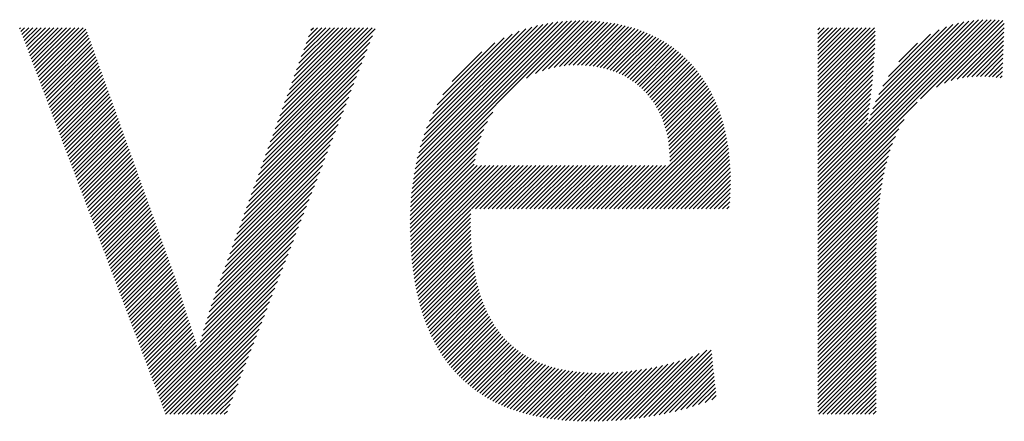
# Model space of a CAD drawing. Extents: x 1.6 to 22.2, y 0.9 to 27.8.
# Drawn here: x 7.2 to 8.5, y 26.6 to 27.1 of the extents above; entities that cross this region are included whole.
import ezdxf

# ---------------------------------------------------------------- set-up
doc = ezdxf.new("R2010")
doc.units = 0
doc.header["$LTSCALE"] = 2.666
doc.header["$MEASUREMENT"] = 0
doc.layers.get('0').update_dxf_attribs({"linetype": 'CONTINUOUS'})
doc.layers.add('BORDER', color=7, linetype='CONTINUOUS')
doc.styles.add('PLATE', font='MyriadPro-Regular_0.ttf')

# ---------------------------------------------------------------- blocks, each defined once
blk = doc.blocks.new('WTITLE')
at = {"color": 4, "linetype": 'Continuous'}
for p, q in [((-5.42016, -0.42136), (-5.33756, -0.33876)), ((-5.41987, -0.41901), (-5.33964, -0.33878)), ((-5.41954, -0.41662), (-5.34177, -0.33885)), ((-5.41915, -0.41417), (-5.34394, -0.33896)), ((-5.36381, -0.36707), (-5.33553, -0.33878)), ((-5.35949, -0.36481), (-5.33353, -0.33884)), ((-5.35602, -0.3634), (-5.33156, -0.33894)), ((-5.22062, -0.42159), (-5.13731, -0.33827)), ((-5.22062, -0.42365), (-5.13528, -0.3383)), ((-5.22062, -0.41953), (-5.13941, -0.33831)), ((-5.22062, -0.4257), (-5.1333, -0.33838)), ((-5.22062, -0.41747), (-5.14158, -0.33843)), ((-5.22062, -0.41541), (-5.14384, -0.33863)), ((-5.19553, -0.38826), (-5.1462, -0.33893)), ((-5.17013, -0.37727), (-5.13137, -0.33851)), ((-5.16219, -0.37139), (-5.12949, -0.33869)), ((-5.6132, -0.34256), (-5.61286, -0.34221)), ((-5.61264, -0.34405), (-5.6108, -0.34221)), ((-5.61207, -0.34555), (-5.60874, -0.34221)), ((-5.61151, -0.34704), (-5.60668, -0.34221)), ((-5.61094, -0.34854), (-5.60462, -0.34221)), ((-5.61038, -0.35003), (-5.60256, -0.34221)), ((-5.60981, -0.35152), (-5.6005, -0.34221)), ((-5.60925, -0.35302), (-5.59844, -0.34221)), ((-5.60868, -0.35451), (-5.59638, -0.34221)), ((-5.60812, -0.35601), (-5.59432, -0.34221)), ((-5.60755, -0.3575), (-5.59226, -0.34221)), ((-5.60699, -0.35899), (-5.5902, -0.34221)), ((-5.60642, -0.36049), (-5.58814, -0.34221)), ((-5.60586, -0.36198), (-5.58608, -0.34221)), ((-5.60529, -0.36348), (-5.58403, -0.34221)), ((-5.60472, -0.36497), (-5.58197, -0.34221)), ((-5.60416, -0.36646), (-5.58058, -0.34288)), ((-5.48755, -0.39196), (-5.43839, -0.3428)), ((-5.48638, -0.38873), (-5.43987, -0.34221)), ((-5.48521, -0.3855), (-5.44193, -0.34221)), ((-5.48404, -0.38226), (-5.44398, -0.34221)), ((-5.48286, -0.37903), (-5.44604, -0.34221)), ((-5.48169, -0.3758), (-5.4481, -0.34221)), ((-5.48052, -0.37257), (-5.45016, -0.34221)), ((-5.47935, -0.36934), (-5.45222, -0.34221)), ((-5.47817, -0.3661), (-5.45428, -0.34221)), ((-5.477, -0.36287), (-5.45634, -0.34221)), ((-5.47583, -0.35964), (-5.4584, -0.34221)), ((-5.47466, -0.35641), (-5.46046, -0.34221)), ((-5.47348, -0.35318), (-5.46252, -0.34221)), ((-5.47231, -0.34994), (-5.46458, -0.34221)), ((-5.47114, -0.34671), (-5.46664, -0.34221)), ((-5.46997, -0.34348), (-5.4687, -0.34221)), ((-5.4187, -0.41166), (-5.34618, -0.33914)), ((-5.41819, -0.40909), (-5.34848, -0.33938)), ((-5.4176, -0.40644), (-5.35085, -0.33969)), ((-5.41692, -0.40371), (-5.3533, -0.34008)), ((-5.41616, -0.40088), (-5.35585, -0.34057)), ((-5.41527, -0.39794), (-5.35851, -0.34117)), ((-5.41425, -0.39486), (-5.3613, -0.34191)), ((-5.41306, -0.39161), (-5.36426, -0.34281)), ((-5.35299, -0.36242), (-5.32963, -0.33907)), ((-5.35023, -0.36173), (-5.32773, -0.33923)), ((-5.34769, -0.36124), (-5.32587, -0.33943)), ((-5.34529, -0.36091), (-5.32405, -0.33966)), ((-5.34302, -0.3607), (-5.32225, -0.33992)), ((-5.34086, -0.36059), (-5.32049, -0.34022)), ((-5.33878, -0.36057), (-5.31876, -0.34055)), ((-5.33677, -0.36062), (-5.31706, -0.34091)), ((-5.33482, -0.36073), (-5.31539, -0.3413)), ((-5.33293, -0.3609), (-5.31375, -0.34173)), ((-5.3311, -0.36113), (-5.31215, -0.34218)), ((-5.32932, -0.36141), (-5.31057, -0.34266)), ((-5.32759, -0.36174), (-5.30902, -0.34317)), ((-5.32592, -0.36213), (-5.3075, -0.34371)), ((-5.22062, -0.34333), (-5.21951, -0.34221)), ((-5.22062, -0.34539), (-5.21745, -0.34221)), ((-5.22062, -0.34745), (-5.21539, -0.34221)), ((-5.22062, -0.34951), (-5.21333, -0.34221)), ((-5.22062, -0.35157), (-5.21127, -0.34221)), ((-5.22062, -0.35362), (-5.20921, -0.34221)), ((-5.22062, -0.35568), (-5.20715, -0.34221)), ((-5.22062, -0.35774), (-5.20509, -0.34221)), ((-5.22062, -0.3598), (-5.20303, -0.34221)), ((-5.22062, -0.36186), (-5.20097, -0.34221)), ((-5.22062, -0.36392), (-5.19891, -0.34221)), ((-5.22062, -0.36598), (-5.19685, -0.34221)), ((-5.22062, -0.36804), (-5.19479, -0.34221)), ((-5.22062, -0.3701), (-5.19273, -0.34221)), ((-5.22062, -0.37216), (-5.19231, -0.34385)), ((-5.19459, -0.38526), (-5.14868, -0.33935)), ((-5.19348, -0.38209), (-5.15132, -0.33993)), ((-5.19217, -0.37871), (-5.15416, -0.3407)), ((-5.19057, -0.37506), (-5.15727, -0.34176)), ((-5.18855, -0.37097), (-5.1608, -0.34323)), ((-5.15818, -0.36944), (-5.12885, -0.34011)), ((-5.15493, -0.36825), (-5.12893, -0.34225)), ((-5.60359, -0.36796), (-5.58004, -0.3444)), ((-5.60303, -0.36945), (-5.57949, -0.34592)), ((-5.60246, -0.37095), (-5.57895, -0.34743)), ((-5.48873, -0.39519), (-5.43969, -0.34615)), ((-5.41166, -0.38814), (-5.36744, -0.34393)), ((-5.40996, -0.38439), (-5.37091, -0.34533)), ((-5.40784, -0.38021), (-5.3748, -0.34716)), ((-5.3243, -0.36256), (-5.30601, -0.34428)), ((-5.32272, -0.36305), (-5.30455, -0.34488)), ((-5.32119, -0.36357), (-5.30311, -0.3455)), ((-5.3197, -0.36415), (-5.30171, -0.34615)), ((-5.31826, -0.36477), (-5.30033, -0.34683)), ((-5.31686, -0.36543), (-5.29898, -0.34754)), ((-5.3155, -0.36613), (-5.29765, -0.34828)), ((-5.22062, -0.37422), (-5.19234, -0.34594)), ((-5.22062, -0.37628), (-5.1924, -0.34805)), ((-5.18577, -0.36614), (-5.16507, -0.34544)), ((-5.15208, -0.36746), (-5.12902, -0.3444)), ((-5.14947, -0.36691), (-5.12911, -0.34655)), ((-5.14705, -0.36655), (-5.12919, -0.34869)), ((-5.6019, -0.37244), (-5.57841, -0.34895)), ((-5.60133, -0.37393), (-5.57786, -0.35046)), ((-5.60077, -0.37543), (-5.57732, -0.35198)), ((-5.6002, -0.37692), (-5.57678, -0.3535)), ((-5.49107, -0.40166), (-5.44228, -0.35286)), ((-5.4899, -0.39842), (-5.44098, -0.34951)), ((-5.40499, -0.3753), (-5.37941, -0.34972)), ((-5.31419, -0.36687), (-5.29635, -0.34904)), ((-5.31291, -0.36766), (-5.29508, -0.34982)), ((-5.31168, -0.36848), (-5.29383, -0.35064)), ((-5.31048, -0.36935), (-5.29261, -0.35147)), ((-5.30933, -0.37025), (-5.29142, -0.35234)), ((-5.30821, -0.37119), (-5.29025, -0.35323)), ((-5.22062, -0.37834), (-5.19247, -0.35019)), ((-5.22062, -0.3804), (-5.19256, -0.35234)), ((-5.18074, -0.35905), (-5.17159, -0.3499)), ((-5.14476, -0.36632), (-5.12928, -0.35084)), ((-5.14258, -0.36619), (-5.12937, -0.35299)), ((-5.59964, -0.37842), (-5.57623, -0.35501)), ((-5.59907, -0.37991), (-5.57569, -0.35653)), ((-5.59851, -0.38141), (-5.57515, -0.35804)), ((-5.49224, -0.40489), (-5.44357, -0.35622)), ((-5.40038, -0.36863), (-5.38579, -0.35403)), ((-5.30713, -0.37217), (-5.2891, -0.35414)), ((-5.30609, -0.37319), (-5.28798, -0.35508)), ((-5.30509, -0.37425), (-5.28689, -0.35605)), ((-5.30412, -0.37534), (-5.28582, -0.35704)), ((-5.3032, -0.37648), (-5.28478, -0.35805)), ((-5.22062, -0.38246), (-5.19268, -0.35451)), ((-5.22062, -0.38452), (-5.1928, -0.3567)), ((-5.14048, -0.36616), (-5.12946, -0.35513)), ((-5.13847, -0.3662), (-5.12954, -0.35728)), ((-5.59794, -0.3829), (-5.5746, -0.35956)), ((-5.59738, -0.38439), (-5.57406, -0.36108)), ((-5.59681, -0.38589), (-5.57352, -0.36259)), ((-5.49459, -0.41135), (-5.44617, -0.36293)), ((-5.49342, -0.40812), (-5.44487, -0.35957)), ((-5.30231, -0.37765), (-5.28376, -0.35909)), ((-5.30146, -0.37886), (-5.28276, -0.36016)), ((-5.30065, -0.38011), (-5.28179, -0.36125)), ((-5.29988, -0.38139), (-5.28084, -0.36236)), ((-5.22062, -0.38658), (-5.19295, -0.3589)), ((-5.22062, -0.38864), (-5.19311, -0.36112)), ((-5.13651, -0.36631), (-5.12963, -0.35942)), ((-5.13461, -0.36646), (-5.12972, -0.36157)), ((-5.59624, -0.38738), (-5.57297, -0.36411)), ((-5.59568, -0.38888), (-5.57243, -0.36563)), ((-5.59511, -0.39037), (-5.57189, -0.36714)), ((-5.49576, -0.41458), (-5.44746, -0.36628)), ((-5.29914, -0.38272), (-5.27992, -0.3635)), ((-5.29845, -0.38408), (-5.27902, -0.36466)), ((-5.2978, -0.38549), (-5.27815, -0.36584)), ((-5.29718, -0.38694), (-5.2773, -0.36705)), ((-5.22062, -0.39069), (-5.19329, -0.36336)), ((-5.22062, -0.39275), (-5.19348, -0.36561)), ((-5.22062, -0.39481), (-5.19369, -0.36788)), ((-5.13276, -0.36667), (-5.1298, -0.36372)), ((-5.13094, -0.36692), (-5.12989, -0.36586)), ((-5.59455, -0.39186), (-5.57134, -0.36866)), ((-5.59398, -0.39336), (-5.5708, -0.37017)), ((-5.59342, -0.39485), (-5.57026, -0.37169)), ((-5.49694, -0.41782), (-5.44876, -0.36964)), ((-5.29661, -0.38842), (-5.27647, -0.36829)), ((-5.29608, -0.38995), (-5.27567, -0.36955)), ((-5.29559, -0.39153), (-5.27489, -0.37083)), ((-5.29515, -0.39314), (-5.27414, -0.37213)), ((-5.22062, -0.39687), (-5.19391, -0.37016)), ((-5.22062, -0.39893), (-5.19415, -0.37246)), ((-5.59285, -0.39635), (-5.56971, -0.37321)), ((-5.59229, -0.39784), (-5.56917, -0.37472)), ((-5.59172, -0.39933), (-5.56863, -0.37624)), ((-5.59116, -0.40083), (-5.56808, -0.37775)), ((-5.49928, -0.42428), (-5.45135, -0.37635)), ((-5.49811, -0.42105), (-5.45005, -0.37299)), ((-5.29475, -0.3948), (-5.27341, -0.37346)), ((-5.2944, -0.39651), (-5.27271, -0.37482)), ((-5.2941, -0.39827), (-5.27203, -0.3762)), ((-5.29384, -0.40007), (-5.27137, -0.3776)), ((-5.22062, -0.40099), (-5.19441, -0.37478)), ((-5.22062, -0.40305), (-5.19468, -0.37711)), ((-5.59059, -0.40232), (-5.56754, -0.37927)), ((-5.59003, -0.40382), (-5.567, -0.38079)), ((-5.58946, -0.40531), (-5.56645, -0.3823)), ((-5.50045, -0.42751), (-5.45265, -0.37971)), ((-5.29364, -0.40193), (-5.27074, -0.37903)), ((-5.29349, -0.40384), (-5.27013, -0.38048)), ((-5.29339, -0.4058), (-5.26955, -0.38196)), ((-5.22062, -0.42776), (-5.17165, -0.37879)), ((-5.22062, -0.40511), (-5.19497, -0.37946)), ((-5.22062, -0.40717), (-5.19528, -0.38183)), ((-5.5889, -0.4068), (-5.56591, -0.38382)), ((-5.58833, -0.4083), (-5.56537, -0.38533)), ((-5.58776, -0.40979), (-5.56482, -0.38685)), ((-5.5028, -0.43398), (-5.45524, -0.38642)), ((-5.50163, -0.43074), (-5.45394, -0.38306)), ((-5.4204, -0.42366), (-5.38049, -0.38374)), ((-5.3148, -0.43133), (-5.26846, -0.38499)), ((-5.31275, -0.43133), (-5.26796, -0.38654)), ((-5.29336, -0.40782), (-5.26899, -0.38346)), ((-5.22062, -0.40923), (-5.19561, -0.38422)), ((-5.22062, -0.41129), (-5.19597, -0.38663)), ((-5.22062, -0.42982), (-5.17811, -0.38731)), ((-5.5872, -0.41129), (-5.56428, -0.38837)), ((-5.58663, -0.41278), (-5.56374, -0.38988)), ((-5.58607, -0.41428), (-5.56319, -0.3914)), ((-5.50397, -0.43721), (-5.45653, -0.38977)), ((-5.42077, -0.42815), (-5.38483, -0.39221)), ((-5.42061, -0.42592), (-5.38308, -0.3884)), ((-5.31069, -0.43133), (-5.26747, -0.38812)), ((-5.30863, -0.43133), (-5.26702, -0.38972)), ((-5.30657, -0.43133), (-5.26659, -0.39135)), ((-5.22062, -0.41335), (-5.19634, -0.38907)), ((-5.22062, -0.43188), (-5.18064, -0.3919)), ((-5.5855, -0.41577), (-5.56265, -0.39292)), ((-5.58494, -0.41726), (-5.56211, -0.39443)), ((-5.58437, -0.41876), (-5.56156, -0.39595)), ((-5.50632, -0.44367), (-5.45913, -0.39648)), ((-5.50514, -0.44044), (-5.45783, -0.39313)), ((-5.4209, -0.43033), (-5.38614, -0.39558)), ((-5.30451, -0.43133), (-5.26619, -0.39301)), ((-5.30245, -0.43133), (-5.26581, -0.39469)), ((-5.30039, -0.43133), (-5.26546, -0.3964)), ((-5.22062, -0.43394), (-5.18241, -0.39573)), ((-5.58381, -0.42025), (-5.56102, -0.39746)), ((-5.58324, -0.42175), (-5.56048, -0.39898)), ((-5.58268, -0.42324), (-5.55993, -0.4005)), ((-5.58211, -0.42473), (-5.55939, -0.40201)), ((-5.50749, -0.4469), (-5.46042, -0.39984)), ((-5.42105, -0.43461), (-5.38799, -0.40155)), ((-5.42099, -0.43249), (-5.38717, -0.39867)), ((-5.29833, -0.43133), (-5.26514, -0.39814)), ((-5.29627, -0.43133), (-5.26484, -0.3999)), ((-5.29421, -0.43133), (-5.26458, -0.4017)), ((-5.22062, -0.436), (-5.18379, -0.39916)), ((-5.58155, -0.42623), (-5.55885, -0.40353)), ((-5.58098, -0.42772), (-5.5583, -0.40504)), ((-5.58042, -0.42922), (-5.55776, -0.40656)), ((-5.50983, -0.45337), (-5.46301, -0.40655)), ((-5.50866, -0.45014), (-5.46172, -0.40319)), ((-5.42109, -0.4367), (-5.38866, -0.40427)), ((-5.29215, -0.43133), (-5.26434, -0.40352)), ((-5.29009, -0.43133), (-5.26413, -0.40537)), ((-5.22062, -0.43806), (-5.18491, -0.40235)), ((-5.22062, -0.44012), (-5.18585, -0.40535)), ((-5.57985, -0.43071), (-5.55722, -0.40808)), ((-5.57928, -0.4322), (-5.55667, -0.40959)), ((-5.57872, -0.4337), (-5.55613, -0.41111)), ((-5.51101, -0.4566), (-5.46431, -0.4099)), ((-5.42109, -0.43877), (-5.3892, -0.40688)), ((-5.42108, -0.44081), (-5.38964, -0.40937)), ((-5.42105, -0.44284), (-5.38811, -0.40991)), ((-5.42099, -0.44484), (-5.38606, -0.40991)), ((-5.42092, -0.44683), (-5.384, -0.40991)), ((-5.42082, -0.44879), (-5.38194, -0.40991)), ((-5.42071, -0.45074), (-5.37988, -0.40991)), ((-5.42057, -0.45267), (-5.37782, -0.40991)), ((-5.42042, -0.45457), (-5.37576, -0.40991)), ((-5.42025, -0.45646), (-5.3737, -0.40991)), ((-5.42005, -0.45832), (-5.37164, -0.40991)), ((-5.391, -0.43133), (-5.36958, -0.40991)), ((-5.38894, -0.43133), (-5.36752, -0.40991)), ((-5.38688, -0.43133), (-5.36546, -0.40991)), ((-5.38483, -0.43133), (-5.3634, -0.40991)), ((-5.38277, -0.43133), (-5.36134, -0.40991)), ((-5.38071, -0.43133), (-5.35928, -0.40991)), ((-5.37865, -0.43133), (-5.35722, -0.40991)), ((-5.37659, -0.43133), (-5.35516, -0.40991)), ((-5.37453, -0.43133), (-5.3531, -0.40991)), ((-5.37247, -0.43133), (-5.35104, -0.40991)), ((-5.37041, -0.43133), (-5.34899, -0.40991)), ((-5.36835, -0.43133), (-5.34693, -0.40991)), ((-5.36629, -0.43133), (-5.34487, -0.40991)), ((-5.36423, -0.43133), (-5.34281, -0.40991)), ((-5.36217, -0.43133), (-5.34075, -0.40991)), ((-5.36011, -0.43133), (-5.33869, -0.40991)), ((-5.35805, -0.43133), (-5.33663, -0.40991)), ((-5.35599, -0.43133), (-5.33457, -0.40991)), ((-5.35393, -0.43133), (-5.33251, -0.40991)), ((-5.35187, -0.43133), (-5.33045, -0.40991)), ((-5.34981, -0.43133), (-5.32839, -0.40991)), ((-5.34776, -0.43133), (-5.32633, -0.40991)), ((-5.3457, -0.43133), (-5.32427, -0.40991)), ((-5.34364, -0.43133), (-5.32221, -0.40991)), ((-5.34158, -0.43133), (-5.32015, -0.40991)), ((-5.33952, -0.43133), (-5.31809, -0.40991)), ((-5.33746, -0.43133), (-5.31603, -0.40991)), ((-5.3354, -0.43133), (-5.31398, -0.40991)), ((-5.33334, -0.43133), (-5.31192, -0.40991)), ((-5.33128, -0.43133), (-5.30986, -0.40991)), ((-5.32922, -0.43133), (-5.3078, -0.40991)), ((-5.32716, -0.43133), (-5.30574, -0.40991)), ((-5.3251, -0.43133), (-5.30368, -0.40991)), ((-5.32304, -0.43133), (-5.30162, -0.40991)), ((-5.32098, -0.43133), (-5.29956, -0.40991)), ((-5.31892, -0.43133), (-5.2975, -0.40991)), ((-5.31686, -0.43133), (-5.29544, -0.40991)), ((-5.28803, -0.43133), (-5.26395, -0.40725)), ((-5.28597, -0.43133), (-5.2638, -0.40916)), ((-5.28391, -0.43133), (-5.26369, -0.41111)), ((-5.22062, -0.44218), (-5.18666, -0.40822)), ((-5.22062, -0.44424), (-5.18736, -0.41098)), ((-5.57815, -0.43519), (-5.55559, -0.41262)), ((-5.57759, -0.43669), (-5.55504, -0.41414)), ((-5.57702, -0.43818), (-5.5545, -0.41566)), ((-5.51218, -0.45983), (-5.46561, -0.41326)), ((-5.28185, -0.43133), (-5.2636, -0.41308)), ((-5.27979, -0.43133), (-5.26355, -0.41509)), ((-5.22062, -0.4463), (-5.18798, -0.41365)), ((-5.22062, -0.44836), (-5.18851, -0.41625)), ((-5.57646, -0.43967), (-5.55396, -0.41717)), ((-5.57589, -0.44117), (-5.55341, -0.41869)), ((-5.57533, -0.44266), (-5.55287, -0.4202)), ((-5.51452, -0.4663), (-5.4682, -0.41997)), ((-5.51335, -0.46306), (-5.4669, -0.41662)), ((-5.27773, -0.43133), (-5.26353, -0.41713)), ((-5.27568, -0.43133), (-5.26354, -0.41919)), ((-5.27362, -0.43133), (-5.26357, -0.42128)), ((-5.22062, -0.45042), (-5.18899, -0.41878)), ((-5.22062, -0.45248), (-5.18941, -0.42126)), ((-5.57476, -0.44416), (-5.55233, -0.42172)), ((-5.5742, -0.44565), (-5.55178, -0.42324)), ((-5.57363, -0.44715), (-5.55124, -0.42475)), ((-5.5157, -0.46954), (-5.46949, -0.42333)), ((-5.27156, -0.43133), (-5.26363, -0.4234)), ((-5.2695, -0.43133), (-5.26374, -0.42557)), ((-5.22062, -0.45454), (-5.18978, -0.4237)), ((-5.22062, -0.4566), (-5.19011, -0.42609)), ((-5.57307, -0.44864), (-5.5507, -0.42627)), ((-5.5725, -0.45013), (-5.55015, -0.42779)), ((-5.57194, -0.45163), (-5.54961, -0.4293)), ((-5.57137, -0.45312), (-5.54907, -0.43082)), ((-5.51791, -0.47586), (-5.47209, -0.43004)), ((-5.51684, -0.47273), (-5.47079, -0.42668)), ((-5.26744, -0.43133), (-5.26391, -0.4278)), ((-5.26538, -0.43133), (-5.26414, -0.4301)), ((-5.22062, -0.45866), (-5.1904, -0.42844)), ((-5.22062, -0.46072), (-5.19066, -0.43075)), ((-5.5708, -0.45462), (-5.54852, -0.43233)), ((-5.57024, -0.45611), (-5.54798, -0.43385)), ((-5.56967, -0.4576), (-5.54744, -0.43537)), ((-5.51893, -0.47894), (-5.47338, -0.43339)), ((-5.41984, -0.46017), (-5.39126, -0.43159)), ((-5.4196, -0.46199), (-5.39132, -0.4337)), ((-5.41935, -0.4638), (-5.39135, -0.4358)), ((-5.22062, -0.46277), (-5.19089, -0.43304)), ((-5.22062, -0.46483), (-5.19109, -0.4353)), ((-5.56911, -0.4591), (-5.54689, -0.43688)), ((-5.56854, -0.46059), (-5.54635, -0.4384)), ((-5.56798, -0.46209), (-5.54581, -0.43991)), ((-5.52088, -0.48501), (-5.47597, -0.4401)), ((-5.51992, -0.48199), (-5.47468, -0.43675)), ((-5.41907, -0.46558), (-5.39136, -0.43787)), ((-5.41878, -0.46734), (-5.39135, -0.43992)), ((-5.22062, -0.46689), (-5.19126, -0.43753)), ((-5.22062, -0.46895), (-5.1914, -0.43973)), ((-5.56741, -0.46358), (-5.54526, -0.44143)), ((-5.56685, -0.46507), (-5.54472, -0.44295)), ((-5.56628, -0.46657), (-5.54418, -0.44446)), ((-5.52181, -0.48799), (-5.47727, -0.44346)), ((-5.41846, -0.46909), (-5.39132, -0.44194)), ((-5.41812, -0.47081), (-5.39126, -0.44395)), ((-5.22062, -0.47101), (-5.19153, -0.44192)), ((-5.22062, -0.47307), (-5.19163, -0.44408)), ((-5.56572, -0.46806), (-5.54363, -0.44598)), ((-5.56515, -0.46956), (-5.54309, -0.44749)), ((-5.56459, -0.47105), (-5.54255, -0.44901)), ((-5.5236, -0.49391), (-5.47986, -0.45017)), ((-5.52271, -0.49096), (-5.47857, -0.44681)), ((-5.41777, -0.47251), (-5.39118, -0.44592)), ((-5.41739, -0.47419), (-5.39107, -0.44788)), ((-5.41699, -0.47585), (-5.39094, -0.44981)), ((-5.22062, -0.47513), (-5.19172, -0.44623)), ((-5.22062, -0.47719), (-5.19178, -0.44835)), ((-5.56402, -0.47254), (-5.542, -0.45053)), ((-5.56346, -0.47404), (-5.54146, -0.45204)), ((-5.56289, -0.47553), (-5.54092, -0.45356)), ((-5.56232, -0.47703), (-5.54037, -0.45508)), ((-5.52448, -0.49685), (-5.48116, -0.45352)), ((-5.41657, -0.47749), (-5.39079, -0.45171)), ((-5.41613, -0.47911), (-5.39061, -0.45359)), ((-5.22062, -0.47925), (-5.19183, -0.45046)), ((-5.22062, -0.48131), (-5.19187, -0.45255)), ((-5.22062, -0.48337), (-5.19188, -0.45463)), ((-5.56176, -0.47852), (-5.53983, -0.45659)), ((-5.56119, -0.48002), (-5.53929, -0.45811)), ((-5.56063, -0.48151), (-5.53874, -0.45962)), ((-5.52535, -0.49977), (-5.48245, -0.45688)), ((-5.41566, -0.48071), (-5.3904, -0.45544)), ((-5.41518, -0.48228), (-5.39017, -0.45727)), ((-5.41468, -0.48384), (-5.38992, -0.45908)), ((-5.22062, -0.48543), (-5.19189, -0.45669)), ((-5.22062, -0.48749), (-5.19189, -0.45875)), ((-5.56006, -0.483), (-5.5382, -0.46114)), ((-5.5595, -0.4845), (-5.53766, -0.46266)), ((-5.55893, -0.48599), (-5.53711, -0.46417)), ((-5.54536, -0.52185), (-5.48375, -0.46024)), ((-5.5448, -0.52334), (-5.48505, -0.46359)), ((-5.41415, -0.48537), (-5.38964, -0.46086)), ((-5.4136, -0.48688), (-5.38933, -0.46261)), ((-5.41304, -0.48837), (-5.38899, -0.46433)), ((-5.22062, -0.48955), (-5.19189, -0.46081)), ((-5.22062, -0.49161), (-5.19189, -0.46287)), ((-5.22062, -0.49367), (-5.19189, -0.46493)), ((-5.55837, -0.48749), (-5.53657, -0.46569)), ((-5.5578, -0.48898), (-5.53606, -0.46723)), ((-5.55724, -0.49047), (-5.53556, -0.46879)), ((-5.54423, -0.52484), (-5.48634, -0.46695)), ((-5.41244, -0.48984), (-5.38863, -0.46603)), ((-5.41183, -0.49129), (-5.38825, -0.4677)), ((-5.4112, -0.49272), (-5.38783, -0.46935)), ((-5.22062, -0.49573), (-5.19189, -0.46699)), ((-5.22062, -0.49778), (-5.19189, -0.46905)), ((-5.55667, -0.49197), (-5.53505, -0.47035)), ((-5.55611, -0.49346), (-5.53455, -0.47191)), ((-5.55554, -0.49496), (-5.53405, -0.47347)), ((-5.54367, -0.52633), (-5.48764, -0.4703)), ((-5.5431, -0.52783), (-5.48893, -0.47366)), ((-5.41054, -0.49412), (-5.38739, -0.47097)), ((-5.40987, -0.4955), (-5.38692, -0.47256)), ((-5.40917, -0.49686), (-5.38643, -0.47412)), ((-5.22062, -0.49984), (-5.19189, -0.47111)), ((-5.22062, -0.5019), (-5.19189, -0.47317)), ((-5.55498, -0.49645), (-5.53355, -0.47503)), ((-5.55441, -0.49794), (-5.53305, -0.47659)), ((-5.55384, -0.49944), (-5.53256, -0.47815)), ((-5.54254, -0.52932), (-5.49023, -0.47701)), ((-5.40845, -0.4982), (-5.3859, -0.47566)), ((-5.40771, -0.49952), (-5.38535, -0.47716)), ((-5.40694, -0.50081), (-5.38477, -0.47864)), ((-5.22062, -0.50396), (-5.19189, -0.47523)), ((-5.22062, -0.50602), (-5.19189, -0.47729)), ((-5.22062, -0.50808), (-5.19189, -0.47935)), ((-5.55328, -0.50093), (-5.53206, -0.47971)), ((-5.55271, -0.50243), (-5.53156, -0.48127)), ((-5.55215, -0.50392), (-5.53106, -0.48283)), ((-5.54197, -0.53081), (-5.49153, -0.48037)), ((-5.54141, -0.53231), (-5.49282, -0.48372)), ((-5.40616, -0.50209), (-5.38416, -0.48009)), ((-5.40535, -0.50334), (-5.38352, -0.48151)), ((-5.40451, -0.50457), (-5.38285, -0.4829)), ((-5.40366, -0.50577), (-5.38215, -0.48426)), ((-5.22062, -0.51014), (-5.19189, -0.48141)), ((-5.22062, -0.5122), (-5.19189, -0.48347)), ((-5.55158, -0.50541), (-5.53057, -0.4844)), ((-5.55102, -0.50691), (-5.53007, -0.48596)), ((-5.55045, -0.5084), (-5.52957, -0.48753)), ((-5.54989, -0.5099), (-5.52908, -0.48909)), ((-5.53935, -0.53231), (-5.49412, -0.48708)), ((-5.40278, -0.50695), (-5.38143, -0.4856)), ((-5.40189, -0.50812), (-5.38067, -0.4869)), ((-5.40096, -0.50925), (-5.37988, -0.48817)), ((-5.22062, -0.51426), (-5.19189, -0.48553)), ((-5.22062, -0.51632), (-5.19189, -0.48759)), ((-5.54932, -0.51139), (-5.52859, -0.49066)), ((-5.54876, -0.51289), (-5.52809, -0.49222)), ((-5.54819, -0.51438), (-5.5276, -0.49379)), ((-5.53729, -0.53231), (-5.49541, -0.49043)), ((-5.53523, -0.53231), (-5.49671, -0.49379)), ((-5.40002, -0.51037), (-5.37907, -0.48941)), ((-5.39905, -0.51146), (-5.37822, -0.49063)), ((-5.39806, -0.51253), (-5.37734, -0.49181)), ((-5.39705, -0.51358), (-5.37643, -0.49296)), ((-5.22062, -0.51838), (-5.19189, -0.48964)), ((-5.22062, -0.52044), (-5.19189, -0.4917)), ((-5.22062, -0.5225), (-5.19189, -0.49376)), ((-5.54763, -0.51587), (-5.52711, -0.49536)), ((-5.54706, -0.51737), (-5.52662, -0.49693)), ((-5.5465, -0.51886), (-5.52614, -0.4985)), ((-5.53318, -0.53231), (-5.49801, -0.49715)), ((-5.39602, -0.5146), (-5.37549, -0.49407)), ((-5.39496, -0.5156), (-5.37451, -0.49516)), ((-5.39388, -0.51658), (-5.37351, -0.49621)), ((-5.39277, -0.51754), (-5.37247, -0.49724)), ((-5.39164, -0.51847), (-5.3714, -0.49823)), ((-5.22062, -0.52456), (-5.19189, -0.49582)), ((-5.22062, -0.52662), (-5.19189, -0.49788)), ((-5.54593, -0.52036), (-5.52537, -0.4998)), ((-5.53112, -0.53231), (-5.4993, -0.5005)), ((-5.39049, -0.51937), (-5.3703, -0.49918)), ((-5.38932, -0.52026), (-5.36917, -0.50011)), ((-5.38812, -0.52112), (-5.368, -0.501)), ((-5.38689, -0.52196), (-5.3668, -0.50186)), ((-5.38565, -0.52277), (-5.36557, -0.50269)), ((-5.38438, -0.52356), (-5.3643, -0.50348)), ((-5.31084, -0.53446), (-5.27887, -0.50248)), ((-5.30849, -0.53417), (-5.27515, -0.50082)), ((-5.3061, -0.53384), (-5.27297, -0.50071)), ((-5.30367, -0.53346), (-5.27277, -0.50257)), ((-5.22062, -0.52868), (-5.19189, -0.49994)), ((-5.22062, -0.53074), (-5.19189, -0.502)), ((-5.52906, -0.53231), (-5.5006, -0.50386)), ((-5.527, -0.53231), (-5.50189, -0.50721)), ((-5.38308, -0.52432), (-5.363, -0.50424)), ((-5.38177, -0.52507), (-5.36166, -0.50496)), ((-5.38042, -0.52578), (-5.36029, -0.50565)), ((-5.37906, -0.52648), (-5.35889, -0.50631)), ((-5.37767, -0.52715), (-5.35745, -0.50693)), ((-5.37625, -0.52779), (-5.35598, -0.50751)), ((-5.37481, -0.52841), (-5.35447, -0.50806)), ((-5.32429, -0.53555), (-5.29704, -0.5083)), ((-5.32212, -0.53544), (-5.2943, -0.50762)), ((-5.31992, -0.5353), (-5.29148, -0.50686)), ((-5.3177, -0.53514), (-5.28855, -0.50599)), ((-5.31545, -0.53494), (-5.28549, -0.50499)), ((-5.31316, -0.53472), (-5.28228, -0.50384)), ((-5.30119, -0.53305), (-5.27257, -0.50443)), ((-5.29867, -0.53259), (-5.27237, -0.50628)), ((-5.2961, -0.53207), (-5.27217, -0.50814)), ((-5.22014, -0.53231), (-5.19189, -0.50406)), ((-5.21808, -0.53231), (-5.19189, -0.50612)), ((-5.21602, -0.53231), (-5.19189, -0.50818)), ((-5.52494, -0.53231), (-5.50319, -0.51057)), ((-5.37335, -0.52901), (-5.35292, -0.50858)), ((-5.37186, -0.52958), (-5.35134, -0.50906)), ((-5.37035, -0.53012), (-5.34973, -0.5095)), ((-5.36881, -0.53065), (-5.34808, -0.50991)), ((-5.36725, -0.53114), (-5.34639, -0.51029)), ((-5.36566, -0.53162), (-5.34467, -0.51062)), ((-5.36405, -0.53206), (-5.34291, -0.51093)), ((-5.36241, -0.53248), (-5.34112, -0.51119)), ((-5.36075, -0.53288), (-5.33929, -0.51142)), ((-5.35906, -0.53325), (-5.33742, -0.51161)), ((-5.35735, -0.5336), (-5.33552, -0.51177)), ((-5.35561, -0.53392), (-5.33357, -0.51188)), ((-5.35385, -0.53421), (-5.3316, -0.51197)), ((-5.35206, -0.53448), (-5.32958, -0.51201)), ((-5.35024, -0.53473), (-5.32753, -0.51202)), ((-5.3484, -0.53494), (-5.32544, -0.51199)), ((-5.34653, -0.53514), (-5.32332, -0.51192)), ((-5.34464, -0.5353), (-5.32115, -0.51182)), ((-5.34272, -0.53544), (-5.31895, -0.51168)), ((-5.34077, -0.53556), (-5.31671, -0.5115)), ((-5.3388, -0.53564), (-5.31443, -0.51127)), ((-5.3368, -0.5357), (-5.3121, -0.51101)), ((-5.33478, -0.53574), (-5.30973, -0.51069)), ((-5.33272, -0.53575), (-5.30731, -0.51033)), ((-5.33065, -0.53573), (-5.30483, -0.50991)), ((-5.32855, -0.53569), (-5.3023, -0.50944)), ((-5.32643, -0.53563), (-5.29971, -0.50891)), ((-5.29347, -0.5315), (-5.27197, -0.51)), ((-5.29078, -0.53087), (-5.27177, -0.51186)), ((-5.21396, -0.53231), (-5.19189, -0.51024)), ((-5.2119, -0.53231), (-5.19189, -0.5123)), ((-5.52288, -0.53231), (-5.50449, -0.51392)), ((-5.52082, -0.53231), (-5.50578, -0.51728)), ((-5.28801, -0.53017), (-5.27157, -0.51372)), ((-5.28517, -0.52939), (-5.27137, -0.51558)), ((-5.28225, -0.52852), (-5.27117, -0.51744)), ((-5.20985, -0.53231), (-5.19189, -0.51436)), ((-5.20779, -0.53231), (-5.19189, -0.51642)), ((-5.51876, -0.53231), (-5.50708, -0.52063)), ((-5.27921, -0.52754), (-5.27097, -0.5193)), ((-5.27606, -0.52645), (-5.27077, -0.52116)), ((-5.27276, -0.52521), (-5.27057, -0.52302)), ((-5.20573, -0.53231), (-5.19189, -0.51848)), ((-5.20367, -0.53231), (-5.19189, -0.52054)), ((-5.20161, -0.53231), (-5.19189, -0.5226)), ((-5.5167, -0.53231), (-5.50837, -0.52399)), ((-5.51464, -0.53231), (-5.50967, -0.52734)), ((-5.19955, -0.53231), (-5.19189, -0.52466)), ((-5.19749, -0.53231), (-5.19189, -0.52671)), ((-5.51258, -0.53231), (-5.51097, -0.5307)), ((-5.19543, -0.53231), (-5.19189, -0.52877)), ((-5.19337, -0.53231), (-5.19189, -0.53083))]:
    blk.add_line(p, q, dxfattribs=at)
at = {"style": 'PLATE', "width": 0.95}
for tag, p, height in [('PLATE1', (-7.70354, -1.0247), 0.14), ('DESC1', (-7.70354, -1.1847), 0.1), ('DESC1', (-7.70354, -1.3447), 0.1), ('DESC1', (-7.70354, -1.5047), 0.1), ('PLATE2', (-7.70354, -1.7747), 0.14), ('DESC2', (-7.70354, -1.9347), 0.1), ('DESC2', (-7.70354, -2.0947), 0.1), ('DESC2', (-7.70354, -2.2547), 0.1), ('DWG', (-4.33101, -10.06295), 0.14), ('REV', (-1.79355, -10.06114), 0.1)]:
    blk.add_attdef(tag, p, '', height=height, dxfattribs=at)

msp = doc.modelspace()

# ---------------------------------------------------------------- block references
at = {"layer": 'BORDER', "xscale": 2.67, "yscale": 2.67, "zscale": 2.67}
msp.add_blockref('WTITLE', (22.2054, 27.9937), dxfattribs=at)

doc.saveas('drawing.dxf')
